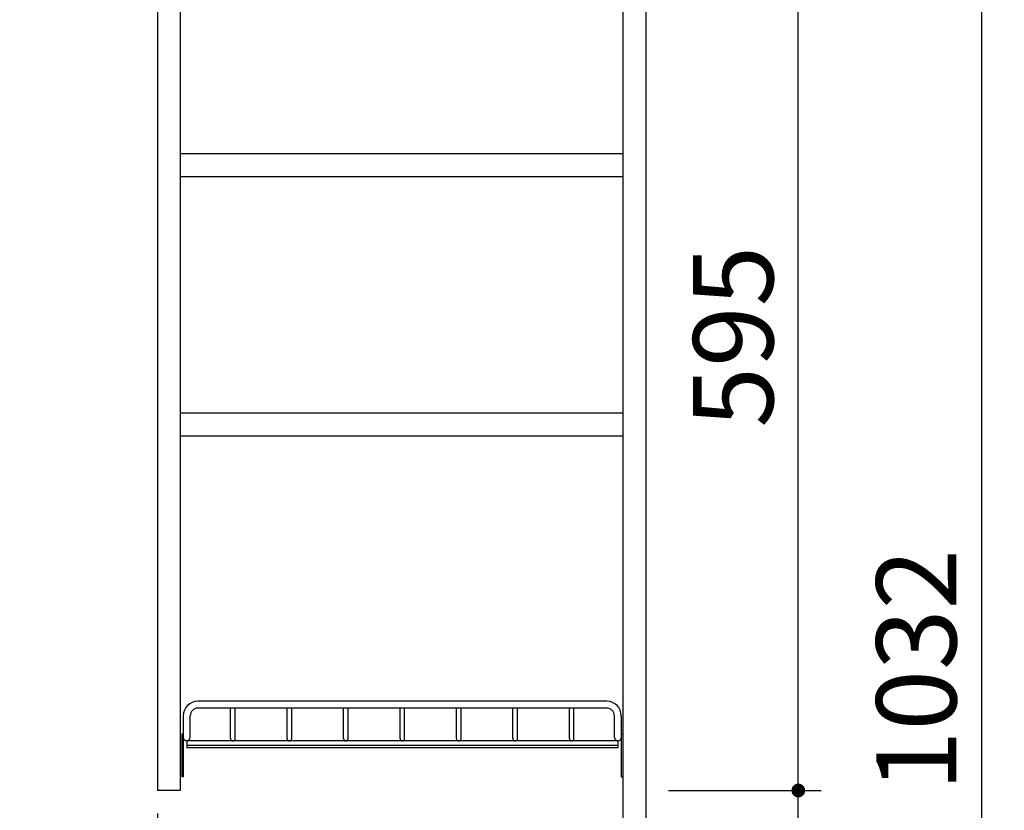
# Model space of a CAD drawing. Units: millimetres. Extents: x -21 to 6060, y -162 to 4222.
# Drawn here: x 2060 to 2705, y 2095 to 2614 of the extents above; entities that cross this region are included whole.
import ezdxf

# ---------------------------------------------------------------- set-up
doc = ezdxf.new("R2010")
doc.units = ezdxf.units.MM
doc.header["$LTSCALE"] = 3.75
doc.layers.add('メイン', color=7, linetype='Continuous', lineweight=9)
doc.layers.add('レイヤ12', color=136, linetype='Continuous', lineweight=9)
doc.styles.get("Standard").update_dxf_attribs({"font": 'txt', "bigfont": 'bigfont'})
doc.styles.add('ＭＳ ゴシック', font='txt')
doc.dimstyles.get("Standard").update_dxf_attribs({"dimtxt": 0.18, "dimasz": 0.18, "dimexe": 0.18, "dimexo": 0.0625, "dimgap": 0.09, "dimtad": 0, "dimtih": 1, "dimtoh": 1, "dimdec": 4, "dimzin": 0, "dimdsep": 46, "dimtxsty": 'Standard', "dimcen": 0.09, "dimadec": 0, "dimazin": 0, "dimtfac": 1, "dimtdec": 4, "dimtofl": 0, "dimtmove": 0, "dimatfit": 3, "dimfxl": 1, "dimtolj": 1, "dimtzin": 0, "dimarcsym": 0})

# ---------------------------------------------------------------- blocks, each defined once
blk = doc.blocks.new('*G20')
at = {"layer": 'レイヤ12', "color": 136, "linetype": 'Continuous', "lineweight": 30}
for p, q in [((2444.43, 2166.78), (2176.43, 2166.78)), ((2444.43, 2162.28), (2176.43, 2162.28)), ((2197.93, 2142.28), (2197.93, 2162.28)), ((2200.93, 2142.28), (2200.93, 2162.28)), ((2234.93, 2142.28), (2234.93, 2162.28)), ((2237.93, 2142.28), (2237.93, 2162.28)), ((2271.93, 2142.28), (2271.93, 2162.28)), ((2274.93, 2142.28), (2274.93, 2162.28)), ((2308.93, 2142.28), (2308.93, 2162.28)), ((2311.93, 2142.28), (2311.93, 2162.28)), ((2345.93, 2142.28), (2345.93, 2162.28)), ((2348.93, 2142.28), (2348.93, 2162.28)), ((2382.93, 2142.28), (2382.93, 2162.28)), ((2385.93, 2142.28), (2385.93, 2162.28)), ((2419.93, 2142.28), (2419.93, 2162.28)), ((2422.93, 2142.28), (2422.93, 2162.28)), ((2166.93, 2157.28), (2166.93, 2143.03)), ((2171.43, 2143.03), (2171.43, 2157.28)), ((2449.43, 2143.03), (2449.43, 2157.28)), ((2453.93, 2157.28), (2453.93, 2143.03)), ((2166.93, 2145.28), (2165.93, 2145.28)), ((2165.93, 2145.28), (2165.93, 2117.28)), ((2166.93, 2145.28), (2166.93, 2117.28)), ((2453.93, 2145.28), (2454.93, 2145.28)), ((2453.93, 2145.28), (2453.93, 2117.28)), ((2454.93, 2145.28), (2454.93, 2117.28)), ((2451.68, 2140.78), (2169.18, 2140.78)), ((2169.18, 2140.78), (2169.18, 2136.28)), ((2451.68, 2137.78), (2169.18, 2137.78)), ((2451.68, 2136.28), (2169.18, 2136.28)), ((2451.68, 2140.78), (2451.68, 2136.28)), ((2166.93, 2117.28), (2165.93, 2117.28)), ((2453.93, 2117.28), (2454.93, 2117.28))]:
    blk.add_line(p, q, dxfattribs=at)
for centre, radius, start, end in [((2176.43, 2157.28), 9.5, 90, 180), ((2176.43, 2157.28), 5, 90, 180), ((2444.43, 2157.28), 9.5, 0, 90), ((2444.43, 2157.28), 5, 0, 90), ((2169.18, 2143.03), 2.25, 180, 0), ((2199.43, 2142.28), 1.5, 180, 0), ((2199.43, 2142.28), 1.5, 180, 0), ((2236.43, 2142.28), 1.5, 180, 0), ((2236.43, 2142.28), 1.5, 180, 0), ((2273.43, 2142.28), 1.5, 180, 0), ((2273.43, 2142.28), 1.5, 180, 0), ((2310.43, 2142.28), 1.5, 180, 0), ((2310.43, 2142.28), 1.5, 180, 0), ((2347.43, 2142.28), 1.5, 180, 0), ((2347.43, 2142.28), 1.5, 180, 0), ((2384.43, 2142.28), 1.5, 180, 0), ((2384.43, 2142.28), 1.5, 180, 0), ((2421.43, 2142.28), 1.5, 180, 0), ((2451.68, 2143.03), 2.25, 180, 0)]:
    blk.add_arc(centre, radius, start, end, dxfattribs=at)
blk = doc.blocks.new('_DOT')
at = {"color": 0}
blk.add_line((-0.5, 0), (-1, 0), dxfattribs=at)
at = {"color": 0, "const_width": 0.5}
blk.add_lwpolyline([(-0.25, 0, 1), (0.25, 0, 1)], format="xyb", close=True, dxfattribs=at)
blk = doc.blocks.new('Dim3')
at = {"layer": 'メイン', "color": 7, "linetype": 'Continuous', "lineweight": 30}
for p, q in [((2469.93, 2703.28), (2704.93, 2703.28)), ((2689.93, 2703.28), (2689.93, 1671.28)), ((2469.93, 1671.28), (2704.93, 1671.28))]:
    blk.add_line(p, q, dxfattribs=at)
at = {"layer": 'メイン', "color": 7, "linetype": 'Continuous', "lineweight": 30, "xscale": 9, "yscale": 9, "zscale": 9}
for p, rotation in [((2689.93, 2703.28), 90.00000000000006), ((2689.93, 1671.28), 269.9999999999998)]:
    blk.add_blockref('_DOT', p, dxfattribs=dict(at, rotation=rotation))
at = {"layer": 'メイン', "color": 7, "linetype": 'Continuous', "lineweight": 9, "insert": (2689.93, 2187.28), "char_height": 52.5, "width": 887.5, "attachment_point": 8, "rotation": 90, "style": 'ＭＳ ゴシック'}
blk.add_mtext('1032', dxfattribs=at)
blk = doc.blocks.new('Dim4')
at = {"layer": 'メイン', "color": 7, "linetype": 'Continuous', "lineweight": 30}
for p, q in [((2469.93, 2703.28), (2584.93, 2703.28)), ((2569.93, 2108.28), (2569.93, 2703.28)), ((2484.93, 2108.28), (2584.93, 2108.28))]:
    blk.add_line(p, q, dxfattribs=at)
at = {"layer": 'メイン', "color": 7, "linetype": 'Continuous', "lineweight": 30, "xscale": 9, "yscale": 9, "zscale": 9}
for p, rotation in [((2569.93, 2703.28), 90.00000000000006), ((2569.93, 2108.28), 269.9999999999999)]:
    blk.add_blockref('_DOT', p, dxfattribs=dict(at, rotation=rotation))
at = {"layer": 'メイン', "color": 7, "linetype": 'Continuous', "lineweight": 9, "insert": (2569.93, 2405.78), "char_height": 52.5, "width": 675, "attachment_point": 8, "rotation": 90, "style": 'ＭＳ ゴシック'}
blk.add_mtext('595', dxfattribs=at)
blk = doc.blocks.new('Dim5')
at = {"layer": 'メイン', "color": 7, "linetype": 'Continuous', "lineweight": 30}
for p, q in [((2484.93, 2108.28), (2584.93, 2108.28)), ((2569.93, 1671.28), (2569.93, 2108.28)), ((2469.93, 1671.28), (2584.93, 1671.28))]:
    blk.add_line(p, q, dxfattribs=at)
at = {"layer": 'メイン', "color": 7, "linetype": 'Continuous', "lineweight": 30, "xscale": 9, "yscale": 9, "zscale": 9}
for p, rotation in [((2569.93, 2108.28), 90.00000000000006), ((2569.93, 1671.28), 269.9999999999999)]:
    blk.add_blockref('_DOT', p, dxfattribs=dict(at, rotation=rotation))
at = {"layer": 'メイン', "color": 7, "linetype": 'Continuous', "lineweight": 9, "insert": (2569.93, 1889.78), "char_height": 52.5, "width": 675, "attachment_point": 8, "rotation": 90, "style": 'ＭＳ ゴシック'}
blk.add_mtext('437', dxfattribs=at)
blk = doc.blocks.new('Dim68')
at = {"layer": 'メイン', "color": 7, "linetype": 'Continuous', "lineweight": 30}
for p, q in [((2149.93, 2093.28), (2149.93, 1948.78)), ((2454.93, 1950.3), (2454.93, 1978.78)), ((2149.93, 1963.78), (2454.93, 1963.78))]:
    blk.add_line(p, q, dxfattribs=at)
at = {"layer": 'メイン', "color": 7, "linetype": 'Continuous', "lineweight": 30, "xscale": 9, "yscale": 9, "zscale": 9}
for p, rotation in [((2149.93, 1963.78), 180), ((2454.93, 1963.78), 359.9999999999998)]:
    blk.add_blockref('_DOT', p, dxfattribs=dict(at, rotation=rotation))
at = {"layer": 'メイン', "color": 7, "linetype": 'Continuous', "lineweight": 9, "insert": (2302.43, 1963.78), "char_height": 52.5, "width": 675, "attachment_point": 8, "style": 'ＭＳ ゴシック'}
blk.add_mtext('305', dxfattribs=at)

msp = doc.modelspace()

# ---------------------------------------------------------------- linework, layer by layer
at = {"layer": 'メイン', "color": 7, "linetype": 'Continuous', "lineweight": 30}
for p, q in [((2454.932, 2722.284), (2454.932, 821.284)), ((2469.932, 2721.284), (2469.932, 821.284)), ((2149.932, 2703.284), (2149.932, 2108.284)), ((2164.932, 2703.284), (2164.932, 2108.284)), ((2164.932, 2525.784), (2454.932, 2525.784)), ((2164.932, 2510.784), (2454.932, 2510.784)), ((2164.932, 2355.784), (2454.932, 2355.784)), ((2164.932, 2340.784), (2454.932, 2340.784)), ((2164.932, 2108.284), (2149.932, 2108.284))]:
    msp.add_line(p, q, dxfattribs=at)

# ---------------------------------------------------------------- block references
msp.add_blockref('*G20', (0, 0))

# ---------------------------------------------------------------- dimensions: what is measured, and where the dimension line sits
for base, p1, p2, picture, middle in [((2569.932, 2703.284), (2469.932, 2108.284), (2454.932, 2703.284), 'Dim4', (2569.932, 2405.784)), ((2569.932, 2108.284), (2454.932, 1671.284), (2469.932, 2108.284), 'Dim5', (2569.932, 1889.784))]:
    dim = msp.add_linear_dim(base=base, p1=p1, p2=p2, angle=90, dimstyle='Standard', override={"dimscale": 1, "dimtxt": 52.5, "dimasz": 9, "dimexe": 15, "dimexo": 15, "dimgap": 0, "dimtad": 1, "dimtih": 0, "dimtoh": 0, "dimdec": 2, "dimzin": 8, "dimtxsty": 'ＭＳ ゴシック', "dimblk1": 'DOT', "dimblk2": 'DOT', "dimsah": 1, "dimse1": 0, "dimse2": 0, "dimtix": 0, "dimtofl": 1, "dimtmove": 1, "dimatfit": 2, "dimtzin": 8}, dxfattribs=at)
    dim.commit()
    dim.dimension.update_dxf_attribs({"geometry": picture, "text_midpoint": middle, "dimtype": 160})
dim = msp.add_linear_dim(base=(2689.932, 1671.284), p1=(2454.932, 2703.284), p2=(2454.932, 1671.284), angle=270, dimstyle='Standard', override={"dimscale": 1, "dimtxt": 52.5, "dimasz": 9, "dimexe": 15, "dimexo": 15, "dimgap": 0, "dimtad": 1, "dimtih": 0, "dimtoh": 0, "dimdec": 2, "dimzin": 8, "dimtxsty": 'ＭＳ ゴシック', "dimblk1": 'DOT', "dimblk2": 'DOT', "dimsah": 1, "dimse1": 0, "dimse2": 0, "dimtix": 0, "dimtofl": 1, "dimtmove": 1, "dimatfit": 2, "dimtzin": 8}, dxfattribs=at)
dim.commit()
dim.dimension.update_dxf_attribs({"geometry": 'Dim3', "text_midpoint": (2689.932, 2187.284), "dimtype": 160, "text_rotation": 90})
dim = msp.add_linear_dim(base=(2454.932, 1963.784), p1=(2149.932, 2108.284), p2=(2454.932, 1935.303), dimstyle='Standard', override={"dimscale": 1, "dimtxt": 52.5, "dimasz": 9, "dimexe": 15, "dimexo": 15, "dimgap": 0, "dimtad": 1, "dimtih": 0, "dimtoh": 0, "dimdec": 2, "dimzin": 8, "dimtxsty": 'ＭＳ ゴシック', "dimblk1": 'DOT', "dimblk2": 'DOT', "dimsah": 1, "dimse1": 0, "dimse2": 0, "dimtix": 0, "dimtofl": 1, "dimtmove": 1, "dimatfit": 2, "dimtzin": 8}, dxfattribs=at)
dim.commit()
dim.dimension.update_dxf_attribs({"geometry": 'Dim68', "text_midpoint": (2302.432, 1963.784), "dimtype": 160})

doc.saveas('drawing.dxf')
